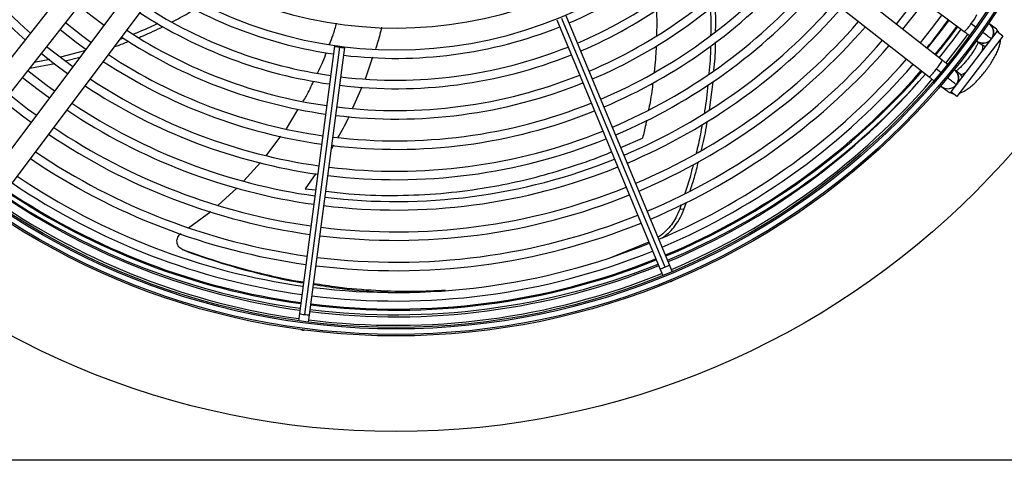
# Model space of a CAD drawing. Units: millimetres. Extents: x 5 to 416, y 3 to 291.
# Drawn here: x 227 to 243, y 236 to 243 of the extents above; entities that cross this region are included whole.
import ezdxf

# ---------------------------------------------------------------- set-up
doc = ezdxf.new("R2010")
doc.units = ezdxf.units.MM

msp = doc.modelspace()

# ---------------------------------------------------------------- linework, layer by layer
at = {"color": 7, "linetype": 'Continuous', "lineweight": 25}
for p, q in [((238.858, 245.826), (242.457, 243.125)), ((242.095, 242.654), (238.555, 245.431)), ((238.339, 245.155), (241.879, 242.378)), ((228.317, 244.69), (225.54, 241.151)), ((225.816, 240.935), (228.593, 244.474)), ((228.988, 244.171), (226.287, 240.573)), ((226.567, 240.363), (229.267, 243.961)), ((235.823, 243.349), (237.523, 239.245)), ((237.599, 239.283), (235.899, 243.387)), ((235.742, 243.321), (237.442, 239.218)), ((242.571, 243.258), (242.652, 243.198)), ((242.967, 243.18), (242.879, 243.246)), ((228.603, 243.019), (228.543, 242.996)), ((242.996, 243.124), (242.235, 242.133)), ((243.095, 243.048), (242.335, 242.057)), ((242.9, 243.012), (242.924, 243.035)), ((243.095, 243.048), (242.996, 243.124)), ((232.082, 242.884), (231.502, 238.48)), ((232.165, 242.867), (231.585, 238.463)), ((231.671, 238.458), (232.25, 242.862)), ((242.669, 242.966), (242.757, 242.9)), ((242.897, 243.013), (242.906, 243.007)), ((227.963, 242.806), (227.564, 242.704)), ((227.648, 242.643), (227.886, 242.703)), ((227.062, 242.523), (227.471, 242.601)), ((227.389, 242.665), (227.135, 242.616)), ((242.075, 242.446), (241.996, 242.509)), ((242.39, 242.422), (242.303, 242.49)), ((238.258, 241.832), (238.317, 242.299)), ((242.087, 242.215), (242.174, 242.146)), ((242.335, 242.057), (242.235, 242.133)), ((231.289, 241.523), (231.484, 241.844)), ((230.955, 241.079), (231.196, 241.4)), ((230.586, 240.665), (230.86, 240.965)), ((230.162, 240.266), (230.474, 240.547)), ((237.793, 240.274), (237.769, 240.201)), ((237.839, 240.195), (237.878, 240.315)), ((229.677, 239.89), (230.041, 240.158)), ((237.839, 240.194), (237.769, 240.2)), ((237.262, 239.654), (236.653, 239.409)), ((229.602, 239.52), (229.581, 239.53)), ((237.442, 239.218), (237.489, 239.106)), ((237.646, 239.171), (237.599, 239.283)), ((237.594, 238.998), (237.623, 239.004)), ((237.623, 239.004), (237.647, 239.02)), ((231.502, 238.48), (231.486, 238.36)), ((231.655, 238.338), (231.671, 238.458)), ((231.524, 238.214), (231.551, 238.205)), ((231.551, 238.205), (231.581, 238.206)), ((312.596, 236.059), (33.596, 236.059))]:
    msp.add_line(p, q, dxfattribs=at)
at = {"color": 8, "linetype": 'Continuous', "lineweight": 25}
for p, q in [((232.708, 242.703), (232.585, 242.341)), ((242.427, 242.382), (242.389, 242.423)), ((232.531, 242.211), (232.378, 241.864)), ((232.062, 241.251), (232.031, 241.194)), ((236.8, 241.212), (237.156, 241.37)), ((231.771, 240.788), (231.6, 240.535)), ((231.6, 240.535), (231.77, 240.515))]:
    msp.add_line(p, q, dxfattribs=at)
at = {"color": 7, "linetype": 'Continuous', "lineweight": 25, "flags": 128}
for points in [[(241.685, 243.705), (241.513, 243.475), (241.335, 243.249)], [(227.868, 243.551), (228.088, 243.377), (228.283, 243.233)], [(241.446, 243.163), (241.663, 243.44), (241.797, 243.621)], [(242.085, 243.404), (241.91, 243.17), (241.729, 242.941)], [(228.067, 242.945), (227.932, 243.044), (227.646, 243.268)], [(227.56, 243.157), (227.823, 242.951), (227.983, 242.833)], [(242.154, 242.607), (242.398, 242.921), (242.517, 243.08)], [(227.767, 242.545), (227.63, 242.646), (227.337, 242.874)], [(232.167, 242.879), (232.134, 242.883), (232.107, 242.885), (232.088, 242.885), (232.082, 242.884), (232.088, 242.881), (232.106, 242.877), (232.133, 242.872), (232.165, 242.867)], [(232.165, 242.867), (232.198, 242.863), (232.225, 242.861), (232.244, 242.86), (232.25, 242.862), (232.244, 242.865), (232.226, 242.869), (232.199, 242.874), (232.167, 242.879)], [(227.251, 242.764), (227.465, 242.595), (227.683, 242.433)], [(226.942, 242.371), (227.2, 242.168), (227.383, 242.033)], [(227.467, 242.145), (227.327, 242.247), (227.029, 242.481)], [(227.167, 241.745), (227.025, 241.849), (226.72, 242.087)], [(226.634, 241.977), (226.939, 241.739), (227.083, 241.633)]]:
    msp.add_lwpolyline(points, dxfattribs=at)
at = {"color": 8, "linetype": 'Continuous', "lineweight": 25, "flags": 128}
for points in [[(242.204, 243.315), (242.092, 243.166), (241.843, 242.851)], [(242.336, 243.216), (242.114, 242.924), (241.973, 242.749)], [(242.747, 242.799), (242.751, 242.809), (242.764, 242.852), (242.765, 242.883), (242.756, 242.901)], [(242.805, 242.875), (242.784, 242.883), (242.756, 242.901)], [(242.389, 242.423), (242.409, 242.418), (242.439, 242.428), (242.476, 242.451), (242.485, 242.458)]]:
    msp.add_lwpolyline(points, dxfattribs=at)
at = {"color": 7, "linetype": 'Continuous', "lineweight": 25}
for centre, radius in [((233.096, 250.034), 13.502), ((233.096, 249.934), 11.825), ((233.096, 249.934), 11.8), ((233.096, 249.934), 11.71), ((233.096, 249.934), 11.685)]:
    msp.add_circle(centre, radius, dxfattribs=at)
for centre, radius, start, end in [((233.096, 249.934), 9.25, 203.0265, 228.6437), ((233.096, 249.934), 9.11, 203.0346, 228.5939), ((233.096, 249.934), 6.75, 237.5584, 317.4416), ((233.096, 249.934), 7.11, 237.3331, 317.6669), ((233.096, 249.934), 7.25, 293.1718, 317.7485), ((233.096, 249.934), 7.61, 293.14, 317.9444), ((233.096, 249.934), 7.75, 293.1284, 318.0157), ((233.096, 249.934), 8.11, 293.1005, 318.1877), ((233.096, 249.934), 8.25, 293.0903, 318.2505), ((233.096, 249.934), 8.61, 293.0656, 318.4026), ((233.096, 249.934), 8.75, 293.0566, 318.4584), ((233.096, 249.934), 7.25, 237.2515, 261.8282), ((233.096, 249.934), 9.11, 293.0346, 318.5939), ((233.096, 249.934), 9.25, 293.0265, 318.6437), ((233.096, 249.934), 7.61, 237.0556, 261.86), ((233.096, 249.934), 9.61, 293.0068, 318.7652), ((233.096, 249.934), 9.75, 292.9995, 318.8101), ((233.096, 249.934), 7.75, 236.9843, 261.8716), ((233.096, 249.934), 7.25, 263.1718, 291.8282), ((233.096, 249.934), 10.11, 292.9817, 318.9196), ((233.096, 249.934), 10.25, 292.9751, 318.9601), ((233.096, 249.934), 11.25, 321.0037, 323.9963), ((233.096, 250.034), 11.501, 320.6309, 323.5786), ((242.766, 243.112), 0.175, 334.0491, 58.3471), ((242.868, 243.048), 0.165, 19.7248, 53.0187), ((233.096, 249.934), 8.25, 236.7495, 261.9097), ((233.096, 249.934), 8.11, 236.8123, 261.8995), ((233.096, 249.934), 11.51, 321.0236, 323.9764), ((233.096, 249.934), 7.61, 263.14, 291.86), ((233.096, 249.934), 10.61, 292.959, 319.0594), ((233.096, 249.934), 10.75, 292.953, 319.0962), ((242.766, 243.112), 0.175, 231.2534, 323.1161), ((233.096, 249.934), 8.61, 236.5974, 261.9344), ((233.096, 249.934), 7.75, 263.1284, 291.8716), ((233.096, 249.934), 8.75, 236.5416, 261.9434), ((233.096, 249.934), 11.11, 292.9384, 319.1866), ((233.096, 249.934), 11.25, 292.9329, 319.2202), ((233.096, 249.934), 8.11, 263.1005, 291.8995), ((233.096, 250.034), 11.501, 292.7328, 318.8861), ((233.096, 250.034), 11.576, 292.7313, 318.9055), ((233.096, 249.934), 11.51, 292.9231, 319.2804), ((242.188, 242.358), 0.175, 321.8839, 53.7466), ((233.096, 249.934), 9.25, 236.3563, 261.9735), ((233.096, 249.934), 9.11, 236.4061, 261.9654), ((233.096, 249.934), 8.25, 263.0903, 291.9097), ((233.096, 249.934), 11.65, 292.918, 319.3097), ((242.188, 242.358), 0.175, 226.6529, 321.8839), ((233.096, 249.934), 9.61, 236.2348, 261.9932), ((233.096, 249.934), 8.61, 263.0656, 291.9344), ((233.096, 249.934), 9.75, 236.1899, 262.0005), ((233.096, 249.934), 8.75, 263.0566, 291.9434), ((233.096, 249.934), 10.25, 236.0399, 262.0249), ((233.096, 249.934), 10.11, 236.0804, 262.0183), ((233.096, 249.934), 9.11, 263.0346, 291.9654), ((233.096, 249.934), 9.25, 263.0265, 291.9735), ((233.096, 249.934), 10.61, 235.9406, 262.041), ((233.096, 249.934), 10.75, 235.9038, 262.047), ((233.096, 249.934), 9.61, 263.0068, 291.9932), ((233.096, 249.934), 9.75, 262.9995, 292.0005), ((233.096, 249.934), 11.25, 235.7798, 262.0671), ((233.096, 249.934), 11.11, 235.8134, 262.0616), ((233.096, 249.934), 11.51, 235.7196, 262.0769), ((233.096, 250.034), 11.576, 236.002, 262.1439), ((233.096, 250.034), 11.501, 236.0208, 262.1416), ((233.096, 249.934), 10.25, 262.9751, 292.0249), ((233.096, 249.934), 10.11, 262.9817, 292.0183), ((233.096, 249.934), 11.65, 235.689, 262.082), ((233.096, 249.934), 10.61, 262.959, 292.041), ((233.096, 249.934), 10.75, 262.953, 292.047), ((233.096, 249.934), 11.11, 262.9384, 292.0616), ((233.096, 249.934), 11.25, 262.9329, 292.0671), ((233.096, 250.034), 11.576, 262.9853, 291.8899), ((233.096, 250.034), 11.501, 262.9885, 291.8859), ((233.096, 249.934), 11.65, 262.918, 292.082), ((233.096, 249.934), 11.51, 262.9231, 292.0769)]:
    msp.add_arc(centre, radius, start, end, dxfattribs=at)
at = {"color": 8, "linetype": 'Continuous', "lineweight": 25}
for centre, radius, start, end in [((242.104, 243.665), 0.619, 318.9629, 335.2494), ((242.128, 243.526), 0.518, 309.385, 328.867), ((242.772, 243.111), 0.173, 333.1737, 34.3977), ((242.769, 243.104), 0.17, 233.7787, 312.2021), ((241.622, 242.868), 0.518, 316.133, 335.615), ((233.096, 250.034), 11.483, 292.7332, 318.8814), ((241.483, 242.854), 0.619, 309.7506, 326.0371), ((242.196, 242.357), 0.171, 332.8775, 43.0039), ((242.276, 242.276), 0.165, 231.9598, 265.2967), ((233.096, 250.034), 11.483, 236.0254, 262.141), ((233.096, 250.034), 11.483, 262.9892, 291.885), ((237.385, 239.522), 0.31, 280.6054, 296.414), ((237.424, 239.538), 0.31, 288.586, 304.3946), ((231.605, 238.772), 0.31, 250.6054, 266.414), ((231.647, 238.767), 0.31, 258.586, 274.3946)]:
    msp.add_arc(centre, radius, start, end, dxfattribs=at)
at = {"color": 7, "linetype": 'Continuous', "lineweight": 25}
for points, knots in [([(238.271, 243.52), (238.274, 243.47), (238.284, 243.318), (238.281, 243.166), (238.278, 243.064)], [0, 0, 0, 0, 0.327167, 1, 1, 1, 1]), ([(238.36, 243.13), (238.362, 243.213), (238.365, 243.364), (238.355, 243.516), (238.35, 243.584)], [0, 0, 0, 0, 0.548638, 1, 1, 1, 1]), ([(229.408, 243.287), (229.495, 243.332), (229.62, 243.396), (229.738, 243.471), (229.773, 243.494)], [0, 0, 0, 0, 0.702159, 1, 1, 1, 1]), ([(229.171, 243.261), (229.078, 243.216), (228.946, 243.151), (228.808, 243.099), (228.767, 243.083)], [0, 0, 0, 0, 0.699271, 1, 1, 1, 1]), ([(228.857, 243.029), (228.88, 243.038), (229.017, 243.091), (229.149, 243.156), (229.258, 243.21)], [0, 0, 0, 0, 0.171155, 1, 1, 1, 1]), ([(231.999, 242.917), (232.019, 242.968), (232.065, 243.081), (232.097, 243.199), (232.115, 243.264)], [0, 0, 0, 0, 0.445106, 1, 1, 1, 1]), ([(243.031, 243.098), (243.027, 243.108), (243.015, 243.133), (242.991, 243.161), (242.972, 243.176), (242.967, 243.18)], [0, 0, 0, 0, 0.318243, 0.824693, 1, 1, 1, 1]), ([(242.457, 243.125), (242.47, 243.115), (242.495, 243.096), (242.524, 243.075), (242.536, 243.065), (242.539, 243.063)], [0, 0, 0, 0, 0.457518, 0.877062, 1, 1, 1, 1]), ([(228.453, 242.875), (228.468, 242.88), (228.546, 242.905), (228.623, 242.937), (228.685, 242.963)], [0, 0, 0, 0, 0.187866, 1, 1, 1, 1]), ([(238.278, 242.891), (238.278, 242.887), (238.278, 242.733), (238.264, 242.581), (238.25, 242.432)], [0, 0, 0, 0, 0.026328, 1, 1, 1, 1]), ([(238.333, 242.489), (238.345, 242.62), (238.36, 242.775), (238.36, 242.931), (238.36, 242.954)], [0, 0, 0, 0, 0.849816, 1, 1, 1, 1]), ([(242.688, 242.951), (242.684, 242.941), (242.674, 242.917), (242.649, 242.869), (242.615, 242.812), (242.574, 242.75), (242.528, 242.687), (242.478, 242.627), (242.428, 242.571), (242.381, 242.524), (242.344, 242.491), (242.328, 242.479), (242.323, 242.475)], [0, 0, 0, 0, 0.080056, 0.180644, 0.286952, 0.396834, 0.508672, 0.621255, 0.733383, 0.843845, 0.951244, 1, 1, 1, 1]), ([(242.377, 242.112), (242.391, 242.116), (242.424, 242.126), (242.477, 242.155), (242.537, 242.196), (242.602, 242.251), (242.666, 242.312), (242.729, 242.381), (242.79, 242.455), (242.848, 242.531), (242.901, 242.608), (242.948, 242.686), (242.988, 242.762), (243.022, 242.838), (243.043, 242.908), (243.054, 242.959), (243.053, 242.987), (243.052, 242.992)], [0, 0, 0, 0, 0.042806, 0.107242, 0.187627, 0.259323, 0.334066, 0.406162, 0.477005, 0.547398, 0.617883, 0.688882, 0.761128, 0.835867, 0.915729, 0.984456, 1, 1, 1, 1]), ([(231.798, 242.438), (231.83, 242.5), (231.887, 242.611), (231.929, 242.73), (231.948, 242.783)], [0, 0, 0, 0, 0.549883, 1, 1, 1, 1]), ([(242.179, 242.587), (242.175, 242.59), (242.162, 242.601), (242.133, 242.624), (242.108, 242.644), (242.095, 242.654)], [0, 0, 0, 0, 0.161561, 0.562629, 1, 1, 1, 1]), ([(241.879, 242.378), (241.892, 242.368), (241.917, 242.348), (241.94, 242.33), (241.951, 242.321)], [0, 0, 0, 0, 0.524088, 1, 1, 1, 1]), ([(231.565, 241.977), (231.582, 242.003), (231.648, 242.109), (231.698, 242.224), (231.736, 242.309)], [0, 0, 0, 0, 0.251759, 1, 1, 1, 1]), ([(238.231, 242.245), (238.217, 242.102), (238.202, 241.943), (238.173, 241.788), (238.17, 241.773)], [0, 0, 0, 0, 0.904285, 1, 1, 1, 1]), ([(242.174, 242.146), (242.19, 242.136), (242.22, 242.117), (242.255, 242.105), (242.272, 242.104), (242.272, 242.104)], [0, 0, 0, 0, 0.503243, 0.993155, 1, 1, 1, 1]), ([(238.137, 241.598), (238.119, 241.488), (238.093, 241.328), (238.052, 241.173), (238.039, 241.124)], [0, 0, 0, 0, 0.687378, 1, 1, 1, 1]), ([(238.127, 241.175), (238.135, 241.206), (238.176, 241.362), (238.203, 241.523), (238.224, 241.651)], [0, 0, 0, 0, 0.199462, 1, 1, 1, 1]), ([(237.989, 240.929), (237.973, 240.861), (237.935, 240.701), (237.882, 240.545), (237.851, 240.456)], [0, 0, 0, 0, 0.423507, 1, 1, 1, 1]), ([(237.938, 240.497), (237.963, 240.572), (238.017, 240.73), (238.057, 240.894), (238.077, 240.981)], [0, 0, 0, 0, 0.470011, 1, 1, 1, 1]), ([(237.769, 240.2), (237.749, 240.152), (237.711, 240.059), (237.633, 239.94), (237.541, 239.836), (237.467, 239.766), (237.418, 239.739), (237.412, 239.735)], [0, 0, 0, 0, 0.245974, 0.470746, 0.689829, 0.959448, 1, 1, 1, 1]), ([(237.485, 239.727), (237.518, 239.752), (237.584, 239.8), (237.677, 239.901), (237.769, 240.028), (237.815, 240.137), (237.839, 240.194)], [0, 0, 0, 0, 0.222541, 0.445132, 0.709847, 1, 1, 1, 1]), ([(229.581, 239.53), (229.569, 239.535), (229.545, 239.547), (229.515, 239.576), (229.494, 239.613), (229.484, 239.654), (229.486, 239.697), (229.499, 239.738), (229.521, 239.773), (229.542, 239.79), (229.552, 239.798)], [0, 0, 0, 0, 0.117812, 0.2463791, 0.3752703, 0.5036982, 0.631579, 0.7587299, 0.8846848, 1, 1, 1, 1]), ([(229.569, 239.535), (229.572, 239.533), (229.58, 239.53), (229.586, 239.527), (229.59, 239.525)], [0, 0, 0, 0, 0.499994, 1, 1, 1, 1]), ([(231.57, 238.994), (231.542, 238.998), (231.302, 239.033), (230.848, 239.137), (230.211, 239.307), (229.791, 239.456), (229.581, 239.53)], [0, 0, 0, 0, 0.041708, 0.3621, 0.681292, 1, 1, 1, 1]), ([(229.602, 239.52), (229.813, 239.445), (230.236, 239.295), (230.877, 239.124), (231.323, 239.021), (231.552, 238.987), (231.568, 238.984)], [0, 0, 0, 0, 0.324262, 0.649084, 0.975202, 1, 1, 1, 1]), ([(233.909, 238.859), (233.739, 238.851), (233.364, 238.832), (232.767, 238.851), (232.212, 238.894), (231.868, 238.949), (231.738, 238.969)], [0, 0, 0, 0, 0.242418, 0.53565, 0.824975, 1, 1, 1, 1]), ([(231.737, 238.959), (231.879, 238.936), (232.238, 238.88), (232.648, 238.841), (232.91, 238.835), (232.963, 238.834)], [0, 0, 0, 0, 0.345189, 0.868148, 1, 1, 1, 1])]:
    msp.add_open_spline(points, degree=3, knots=knots, dxfattribs=at)
at = {"color": 8, "linetype": 'Continuous', "lineweight": 25}
for points, knots in [([(237.382, 243.484), (237.383, 243.468), (237.39, 243.361), (237.391, 243.219), (237.387, 243.094), (237.386, 243.061)], [0, 0, 0, 0, 0.111585, 0.763578, 1, 1, 1, 1]), ([(232.857, 243.197), (232.838, 243.117), (232.81, 242.997), (232.769, 242.88), (232.755, 242.84)], [0, 0, 0, 0, 0.658042, 1, 1, 1, 1]), ([(242.753, 243.122), (242.761, 243.116), (242.805, 243.083), (242.854, 243.046), (242.892, 243.018), (242.896, 243.014), (242.897, 243.013)], [0, 0, 0, 0, 0.099841, 0.542567, 0.891072, 1, 1, 1, 1]), ([(237.381, 242.886), (237.378, 242.829), (237.372, 242.708), (237.36, 242.565), (237.351, 242.478), (237.348, 242.455)], [0, 0, 0, 0, 0.3965316, 0.8368252, 1, 1, 1, 1]), ([(242.326, 242.25), (242.322, 242.253), (242.314, 242.259), (242.254, 242.306), (242.204, 242.345), (242.175, 242.368), (242.174, 242.369)], [0, 0, 0, 0, 0.354697, 0.709392, 0.9886, 1, 1, 1, 1]), ([(237.328, 242.282), (237.321, 242.234), (237.307, 242.126), (237.283, 241.976), (237.264, 241.875), (237.256, 241.834)], [0, 0, 0, 0, 0.319361, 0.721663, 1, 1, 1, 1]), ([(232.317, 241.723), (232.311, 241.709), (232.26, 241.592), (232.193, 241.481), (232.135, 241.384)], [0, 0, 0, 0, 0.116664, 1, 1, 1, 1]), ([(237.223, 241.665), (237.218, 241.64), (237.198, 241.541), (237.174, 241.444), (237.156, 241.37)], [0, 0, 0, 0, 0.251988, 1, 1, 1, 1]), ([(231.939, 240.496), (232.064, 240.48), (232.432, 240.434), (233.037, 240.418), (233.75, 240.443), (234.404, 240.519), (235.002, 240.628), (235.552, 240.761), (236.096, 240.932), (236.463, 241.062), (236.639, 241.14), (236.645, 241.143)], [0, 0, 0, 0, 0.072579, 0.212471, 0.354476, 0.498278, 0.615513, 0.736655, 0.863468, 0.995662, 1, 1, 1, 1])]:
    msp.add_open_spline(points, degree=3, knots=knots, dxfattribs=at)

doc.saveas('drawing.dxf')
